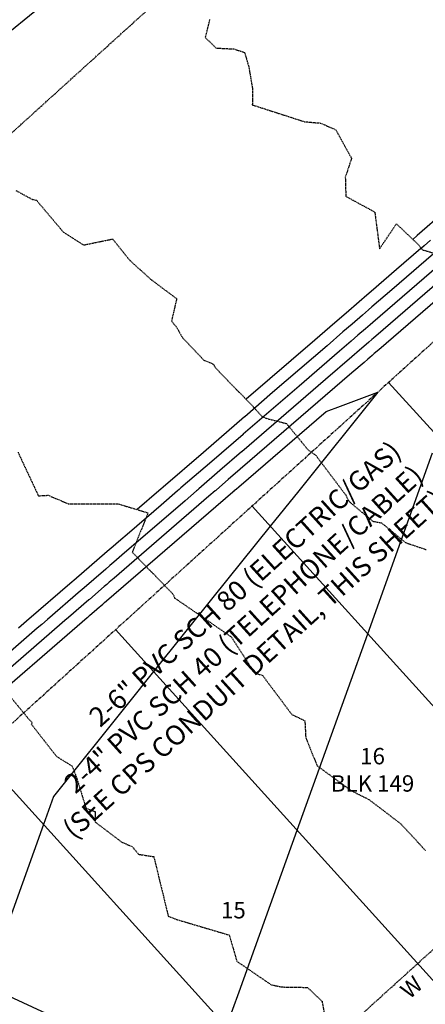
# Model space of a CAD drawing. Units: feet. Extents: x 2026215 to 2029708, y 13713638 to 13719051.
# Drawn here: x 2027759 to 2027859, y 13716999 to 13717239 of the extents above; entities that cross this region are included whole.
import ezdxf
from ezdxf.enums import TextEntityAlignment as Align

# ---------------------------------------------------------------- set-up
doc = ezdxf.new("R2010")
doc.units = ezdxf.units.FT
doc.header["$MEASUREMENT"] = 0
for name, pattern in [('HIDDEN2', [0.1875, 0.125, -0.0625]), ('MP3000439$0$HIDDEN', [0.375, 0.25, -0.125]), ('MP3000439$0$PHANTOM2', [1.25, 0.625, -0.125, 0.125, -0.125, 0.125, -0.125])]:
    doc.linetypes.add(name, pattern=pattern)
for name, color, linetype in [('CE-TOPO-MAJR', 37, 'HIDDEN2'), ('CE-TOPO-MINR', 39, 'HIDDEN2'), ('CP-ANNO-MISC', 51, 'Continuous'), ('CP-ESMT-ANNO', 51, 'Continuous'), ('CP-TOPO-MAJR', 5, 'Continuous'), ('CP-TOPO-MINR', 4, 'Continuous'), ('MP3000439$0$CP-BNDY-PROP-6M-1', 4, 'MP3000439$0$PHANTOM2'), ('MP3000439$0$CP-PROP-ANNO-6M-1', 51, 'Continuous'), ('MP3000439$0$CP-PROP-LOTS-6M-1', 253, 'Continuous'), ('MP3000439$0$CP-SWLK-PATT-6M-1', 253, 'Continuous'), ('MP3000439$0$CP-UTIL-ESMT-6M-1', 253, 'MP3000439$0$HIDDEN'), ('MP3000439$0$CP-WATR-SRVC-6M-1', 3, 'Continuous'), ('MP3000439$0$CT-STRM-ESMT-6M-1', 253, 'MP3000439$0$HIDDEN')]:
    doc.layers.add(name, color=color, linetype=linetype)
doc.styles.add('MP3000439$0$A_PD-080', font='Simplex.shx', dxfattribs={"height": 0.08})
doc.styles.add('SIMPLEX', font='simplex.shx')

msp = doc.modelspace()

# ---------------------------------------------------------------- hatches: boundary and pattern name
at = {"layer": 'MP3000439$0$CP-SWLK-PATT-6M-1'}
h = msp.add_hatch(dxfattribs=at)
h.set_pattern_fill('AR-CONC', color=256, scale=0.5)
h.set_pattern_definition([(50, (2028171.4815, 13715662.6164), (3.586301, -0.3137607), [0.375, -4.125]), (355, (2028171.4815, 13715662.6164), (-0.693757, 3.760961), [0.3, -3.3]), (100.45144, (2028171.7803, 13715662.5903), (2.892544, 3.4472), [0.318701, -3.5057106]), (46.1842, (2028171.4815, 13715663.6164), (5.336207, -0.827596), [0.5625, -6.1875]), (96.63564, (2028171.926, 13715663.5475), (4.67331, 4.870593), [0.478052, -5.258569]), (351.18416, (2028171.4815, 13715663.6164), (4.67331, 4.870593), [0.45, -4.95]), (21, (2028171.9815, 13715663.3664), (2.9845353, -2.0130945), [0.375, -4.125]), (326, (2028171.9815, 13715663.3664), (1.216577, 3.62575), [0.3, -3.3]), (71.45144, (2028172.2302, 13715663.1987), (4.201112, 1.612656), [0.318701, -3.5057106]), (37.5, (2028171.4815, 13715662.6164), (0.0607993, 1.6644693), [0, -3.26, 0, -3.35, 0, -3.3125]), (7.5, (2028171.4815, 13715662.6164), (1.3153477, 1.9720586), [0, -1.91, 0, -3.185, 0, -1.2625]), (327.5, (2028170.3665, 13715662.6164), (2.6691122, -0.1127744), [0, -1.25, 0, -3.9, 0, -5.175]), (317.5, (2028169.8665, 13715662.6164), (2.915931, 0.500525), [0, -1.625, 0, -2.59, 0, -3.675])])
edge = h.paths.add_edge_path()
edge.add_line((2027954.85, 13716174.47), (2027878.43, 13716082.88))
edge.add_arc((2027473.99, 13716420.37), 526.75, 312.1604, 320.1564, ccw=False)
edge.add_line((2027827.55, 13716029.9), (2027800.71, 13716005.6))
edge.add_arc((2027813.63, 13715991.33), 19.25, 132.1604, 222.1604)
edge.add_line((2027799.36, 13715978.41), (2027856.25, 13715915.58))
edge.add_arc((2028763.01, 13716736.63), 1223.25, 222.16038, 257.79952)
edge.add_line((2028504.5, 13715541.01), (2028673.71, 13715504.43))
edge.add_line((2028673.71, 13715504.43), (2028672.44, 13715498.56))
edge.add_line((2028672.44, 13715498.56), (2028503.23, 13715535.15))
edge.add_arc((2028763.01, 13716736.63), 1229.25, 222.16038, 257.79952, ccw=False)
edge.add_line((2027851.8, 13715911.55), (2027794.91, 13715974.38))
edge.add_arc((2027813.63, 13715991.33), 25.25, 132.1604, 222.1604, ccw=False)
edge.add_line((2027796.68, 13716010.05), (2027823.52, 13716034.35))
edge.add_arc((2027473.99, 13716420.37), 520.75, 312.1604, 320.1564)
edge.add_line((2027873.82, 13716086.73), (2027953.91, 13716182.7))
edge.add_arc((2027799.77, 13716311.32), 200.75, 320.1564, 324.1438)
edge.add_line((2027962.48, 13716193.73), (2028004.86, 13716252.38))
edge.add_arc((2028166.35, 13716135.67), 199.25, 140.1564, 144.1438, ccw=False)
edge.add_line((2028013.37, 13716263.32), (2028074.12, 13716336.12))
edge.add_arc((2028446.69, 13716025.23), 485.25, 132.1546, 140.1564, ccw=False)
edge.add_line((2028121.02, 13716384.96), (2028194.75, 13716451.71))
edge.add_arc((2028050.63, 13716610.91), 214.75, 312.1546, 344.4177)
edge.add_line((2028257.48, 13716553.22), (2028289.17, 13716666.85))
edge.add_arc((2027985.99, 13716751.4), 314.75, 344.4177, 373.5465)
edge.add_line((2028291.98, 13716825.12), (2028195.51, 13717225.54))
edge.add_arc((2027889.51, 13717151.81), 314.75, 13.5465, 27.2648)
edge.add_line((2028169.29, 13717296), (2028172.85, 13717297.83))
edge.add_arc((2027889.51, 13717151.81), 318.75, 13.5465, 27.2648, ccw=False)
edge.add_line((2028199.39, 13717226.48), (2028295.87, 13716826.06))
edge.add_arc((2027985.99, 13716751.4), 318.75, -15.5823, 13.5465, ccw=False)
edge.add_line((2028293.02, 13716665.77), (2028261.34, 13716552.15))
edge.add_arc((2028050.63, 13716610.91), 218.75, 312.1546, 344.4177, ccw=False)
edge.add_line((2028197.44, 13716448.74), (2028123.71, 13716381.99))
edge.add_arc((2028446.69, 13716025.23), 481.25, 132.1546, 140.1564)
edge.add_line((2028077.19, 13716333.56), (2028016.44, 13716260.76))
edge.add_arc((2028166.35, 13716135.67), 195.25, 140.1564, 144.1438)
edge.add_line((2028008.1, 13716250.03), (2027965.72, 13716191.39))
edge.add_arc((2027799.77, 13716311.32), 204.75, 319.957, 324.1438, ccw=False)
edge.add_line((2027956.52, 13716179.59), (2027954.85, 13716174.47))
h = msp.add_hatch(dxfattribs=at)
h.set_pattern_fill('AR-CONC', color=256, scale=0.5)
h.set_pattern_definition([(50, (2027816.7333, 13716947.202), (3.586301, -0.31376), [0.375, -4.125]), (355, (2027816.7333, 13716947.202), (-0.693757, 3.76096), [0.3, -3.3]), (100.45144, (2027817.032, 13716947.176), (2.892544, 3.4472), [0.3187, -3.50571]), (46.1842, (2027816.7333, 13716948.202), (5.336207, -0.827596), [0.5625, -6.1875]), (96.6356, (2027817.178, 13716948.133), (4.67331, 4.870593), [0.47805, -5.25857]), (351.1842, (2027816.7333, 13716948.202), (4.67331, 4.870593), [0.45, -4.95]), (21, (2027817.2333, 13716947.952), (2.984535, -2.013094), [0.375, -4.125]), (326, (2027817.2333, 13716947.952), (1.216577, 3.62575), [0.3, -3.3]), (71.45144, (2027817.482, 13716947.7843), (4.201112, 1.612656), [0.3187, -3.50571]), (37.5, (2027816.7333, 13716947.2021), (0.0607993, 1.6644693), [0, -3.26, 0, -3.35, 0, -3.3125]), (7.5, (2027816.7333, 13716947.2021), (1.3153477, 1.9720586), [0, -1.91, 0, -3.185, 0, -1.2625]), (327.5, (2027815.6183, 13716947.2021), (2.6691122, -0.1127744), [0, -1.25, 0, -3.9, 0, -5.175]), (317.5, (2027815.1183, 13716947.202), (2.915931, 0.500525), [0, -1.625, 0, -2.59, 0, -3.675])])
edge = h.paths.add_edge_path()
edge.add_line((2028143.07, 13717282.49), (2028139.52, 13717280.66))
edge.add_arc((2027889.51, 13717151.81), 281.25, 13.5465, 27.2648, ccw=False)
edge.add_line((2028162.94, 13717217.69), (2028166.32, 13717203.67))
edge.add_arc((2028145.66, 13717198.7), 21.25, -76.4535, 13.5465, ccw=False)
edge.add_line((2028150.63, 13717178.04), (2028079.61, 13717160.93))
edge.add_arc((2028119.14, 13716996.87), 168.75, 103.5465, 132.1604)
edge.add_line((2028005.87, 13717121.96), (2027429.5, 13716600.06))
edge.add_arc((2027509.21, 13716512.04), 118.75, 132.1604, 156.6529)
edge.add_line((2027400.18, 13716559.1), (2027395.6, 13716548.49))
edge.add_arc((2027376.09, 13716556.91), 21.25, 248.2447, 336.6529, ccw=False)
edge.add_arc((2026842.37, 13715219.48), 1418.75, 68.24466, 69.56863)
edge.add_line((2027337.63, 13716548.98), (2027336.23, 13716545.23))
edge.add_arc((2026842.37, 13715219.48), 1414.75, 68.24466, 69.56863, ccw=False)
edge.add_arc((2027376.09, 13716556.91), 25.25, 248.2447, 336.6529)
edge.add_line((2027399.28, 13716546.91), (2027403.85, 13716557.51))
edge.add_arc((2027509.21, 13716512.04), 114.75, 132.1604, 156.6529, ccw=False)
edge.add_line((2027432.19, 13716597.1), (2028008.56, 13717118.99))
edge.add_arc((2028119.14, 13716996.87), 164.75, 103.5465, 132.1604, ccw=False)
edge.add_line((2028080.55, 13717157.04), (2028151.57, 13717174.15))
edge.add_arc((2028145.66, 13717198.7), 25.25, 283.5465, 373.5465)
edge.add_line((2028170.2, 13717204.61), (2028166.83, 13717218.63))
edge.add_arc((2027889.51, 13717151.81), 285.25, 13.5465, 27.2648)
h = msp.add_hatch(dxfattribs=at)
h.set_pattern_fill('AR-CONC', color=256, scale=0.5)
h.set_pattern_definition([(50, (2027874.5467, 13716204.97), (3.586301, -0.313761), [0.375, -4.125]), (355, (2027874.5467, 13716204.97), (-0.693757, 3.760961), [0.3, -3.3]), (100.45144, (2027874.8456, 13716204.9438), (2.892544, 3.4472), [0.318701, -3.50571]), (46.1842, (2027874.5467, 13716205.97), (5.336207, -0.827596), [0.5625, -6.1875]), (96.63564, (2027874.9914, 13716205.901), (4.67331, 4.870593), [0.478052, -5.25857]), (351.18416, (2027874.5467, 13716205.97), (4.67331, 4.870593), [0.45, -4.95]), (21, (2027875.0467, 13716205.72), (2.984535, -2.0130945), [0.375, -4.125]), (326, (2027875.0467, 13716205.72), (1.216577, 3.62575), [0.3, -3.3]), (71.45144, (2027875.2954, 13716205.552), (4.201112, 1.612656), [0.318701, -3.50571]), (37.5, (2027874.5467, 13716204.9699), (0.0607993, 1.6644693), [0, -3.26, 0, -3.35, 0, -3.3125]), (7.5, (2027874.5467, 13716204.9699), (1.3153477, 1.9720586), [0, -1.91, 0, -3.185, 0, -1.2625]), (327.5, (2027873.4317, 13716204.9699), (2.6691122, -0.1127744), [0, -1.25, 0, -3.9, 0, -5.175]), (317.5, (2027872.9317, 13716204.97), (2.915931, 0.500525), [0, -1.625, 0, -2.59, 0, -3.675])])
h.paths.add_polyline_path([(2028051.47, 13716355.02, -0.034929), (2028101.22, 13716406.83), (2028174.95, 13716473.58, 0.141712), (2028229.07, 13716561.15), (2028260.75, 13716674.77, 0.127787), (2028263.3, 13716818.21), (2028188.94, 13717126.84, 0.414214), (2028158.48, 13717145.47), (2028087.46, 13717128.36, 0.125504), (2028028.36, 13717097.13), (2027896.73, 13716977.94, 0.414214), (2027894.96, 13716942.28), (2027955.41, 13716875.53, -0.414214), (2027943.16, 13716628.7), (2027704.76, 13716412.83, 0.055206), (2027692.32, 13716398.77), (2027684.16, 13716387.21, 0.4061), (2027689.67, 13716352.43, -0.013317), (2027748.79, 13716305.72), (2027878.97, 13716197.08, 0.414214), (2027914.54, 13716200.29), (2027922.04, 13716209.29, -0.0174), (2027931.36, 13716219.7), (2027981.47, 13716271.9, 0.0174), (2027990.72, 13716282.22)])
h.paths.add_polyline_path([(2027987.65, 13716284.79), (2028048.4, 13716357.59, -0.034929), (2028098.54, 13716409.79), (2028172.27, 13716476.54, 0.141712), (2028225.22, 13716562.22), (2028256.9, 13716675.85, 0.127787), (2028259.41, 13716817.27), (2028185.05, 13717125.9, 0.414214), (2028159.42, 13717141.58), (2028088.4, 13717124.47, 0.125504), (2028031.04, 13717094.16), (2027899.42, 13716974.98, 0.414214), (2027897.93, 13716944.96), (2027958.37, 13716878.21, -0.414214), (2027945.85, 13716625.73), (2027707.45, 13716409.86, 0.055206), (2027695.59, 13716396.47), (2027687.43, 13716384.9, 0.4061), (2027692.07, 13716355.64, -0.013317), (2027751.35, 13716308.79), (2027873.09, 13716207.2), (2027878.21, 13716205.54), (2027882.82, 13716201.69, 0.414214), (2027909.93, 13716204.14), (2027913.77, 13716208.75), (2027918.52, 13716211.3, -0.01827), (2027928.47, 13716222.47), (2027978.59, 13716274.67, 0.0174)], flags=16)

# ---------------------------------------------------------------- linework, layer by layer
at = {"layer": 'CE-TOPO-MAJR', "color": 37, "linetype": 'HIDDEN2', "lineweight": -3, "elevation": 955}
msp.add_lwpolyline([(2027758.49, 13717197.6), (2027762.54, 13717195.41), (2027763.49, 13717195.24), (2027770.09, 13717187.43), (2027775.02, 13717184.3), (2027782.12, 13717185.76), (2027786.29, 13717180.55), (2027791.39, 13717175.95), (2027797.76, 13717171.16), (2027796.49, 13717165.67), (2027797.68, 13717164.32), (2027799.07, 13717161.81), (2027804.39, 13717156.18), (2027806.74, 13717155.18), (2027807.16, 13717154.36), (2027816.67, 13717144.57), (2027818.59, 13717142.43), (2027819.65, 13717141.95), (2027824.59, 13717140.68), (2027829.86, 13717134.26), (2027831.81, 13717132.86), (2027839.06, 13717123.22), (2027839.79, 13717121.76), (2027840.27, 13717121.29), (2027845.72, 13717116.79), (2027847.81, 13717116.41), (2027853.7, 13717111.58), (2027858.8, 13717109.86)], dxfattribs=at)
at = {"layer": 'CE-TOPO-MINR', "color": 39, "linetype": 'HIDDEN2', "lineweight": -3, "elevation": 954}
msp.add_lwpolyline([(2027805.8, 13717239.36), (2027804.73, 13717235), (2027807.41, 13717232.41), (2027811.72, 13717232.18), (2027814.35, 13717231.36), (2027815.39, 13717227.79), (2027816.28, 13717222.52), (2027816.25, 13717218.53), (2027828.99, 13717214.42), (2027832.91, 13717214.07), (2027836.62, 13717212.46), (2027840.5, 13717205.47), (2027838.97, 13717200.87), (2027839.1, 13717196.19), (2027846.17, 13717192.34), (2027847.34, 13717183.37), (2027851.47, 13717189.47), (2027856.86, 13717184.33), (2027857.82, 13717183.13), (2027867.28, 13717180.35)], dxfattribs=at)
at = {"layer": 'CP-ANNO-MISC'}
msp.add_lwpolyline([(2027857.98, 13716953.8), (2027722.66, 13717016.57)], dxfattribs=at)
at = {"layer": 'CP-TOPO-MAJR', "color": 5, "linetype": 'Continuous', "lineweight": -3}
for points, elevation in [([(2027859.82, 13717185.49), (2027858.22, 13717184.11), (2027857.55, 13717183.52), (2027857.41, 13717183.41), (2027851.46, 13717178.27), (2027845.3, 13717172.96), (2027844.24, 13717172.04), (2027842.35, 13717170.42), (2027839.19, 13717167.68), (2027836.39, 13717165.27), (2027831.51, 13717161.06), (2027814.76, 13717146.61), (2027814.76, 13717146.61), (2027814.72, 13717146.57)], 955), ([(2027748.4, 13717069.55), (2027775.89, 13717093.27), (2027776.13, 13717093.48), (2027776.45, 13717093.76), (2027778.29, 13717095.34), (2027778.36, 13717095.4), (2027779.7, 13717096.56), (2027779.94, 13717096.76), (2027780.16, 13717096.95), (2027780.6, 13717097.33), (2027811.49, 13717123.98), (2027811.78, 13717124.23), (2027811.8, 13717124.25), (2027811.84, 13717124.28), (2027812.38, 13717124.75), (2027812.92, 13717125.22), (2027812.93, 13717125.22), (2027834.26, 13717143.63), (2027837.8, 13717144.94), (2027846.88, 13717148.31), (2027827.59, 13717124.27), (2027820.64, 13717115.62), (2027806.62, 13717098.14), (2027792.12, 13717080.07), (2027785.64, 13717072), (2027767.65, 13717049.59), (2027765.2, 13717042.76), (2027752.5, 13717007.42)], 960)]:
    msp.add_lwpolyline(points, dxfattribs=dict(at, elevation=elevation))
at = {"layer": 'CP-TOPO-MINR', "color": 4, "linetype": 'Continuous', "lineweight": -3}
for points, elevation in [([(2027755.67, 13717235.36), (2027763.08, 13717241.42)], 954), ([(2027926.68, 13717241.73), (2027920.66, 13717236.49), (2027918.92, 13717234.97), (2027918.32, 13717234.45), (2027915.91, 13717232.34), (2027912.39, 13717229.28), (2027910.33, 13717227.48), (2027909.24, 13717226.68), (2027907.67, 13717225.54), (2027905.37, 13717223.86), (2027900.94, 13717220.63), (2027896.14, 13717217.12), (2027891.25, 13717213.55), (2027884.29, 13717208.46), (2027879.42, 13717204.9), (2027874.32, 13717201.18), (2027868.46, 13717196.9), (2027863.31, 13717192.46), (2027856.5, 13717186.58), (2027855.45, 13717185.67)], 954), ([(2027877.05, 13717184.5), (2027847.14, 13717158.7), (2027846.04, 13717157.75), (2027845.85, 13717157.59), (2027845.51, 13717157.29), (2027844.94, 13717156.81), (2027844.44, 13717156.37), (2027843.57, 13717155.62), (2027840.58, 13717153.04), (2027813.29, 13717129.5), (2027813.28, 13717129.49), (2027810.36, 13717126.97), (2027807.49, 13717124.5), (2027807.32, 13717124.35), (2027807.18, 13717124.23), (2027805.65, 13717122.9), (2027782.48, 13717102.91), (2027781.29, 13717101.89), (2027780.7, 13717101.38), (2027780.07, 13717100.83), (2027776.45, 13717097.72), (2027776.28, 13717097.57), (2027771.33, 13717093.29), (2027770.45, 13717092.54), (2027769.8, 13717091.98), (2027750.79, 13717075.57)], 959), ([(2027872.14, 13717184.23), (2027848.22, 13717163.59), (2027845.85, 13717161.55), (2027845.45, 13717161.2), (2027844.72, 13717160.57), (2027843.51, 13717159.53), (2027842.43, 13717158.6), (2027840.55, 13717156.98), (2027834.12, 13717151.43), (2027813.66, 13717133.78), (2027813.64, 13717133.76), (2027808.35, 13717129.19), (2027803.15, 13717124.71), (2027802.84, 13717124.44), (2027802.58, 13717124.22), (2027799.8, 13717121.82), (2027784.35, 13717108.5), (2027782.43, 13717106.83), (2027781.46, 13717106), (2027780.43, 13717105.11), (2027774.55, 13717100.03), (2027774.27, 13717099.79), (2027766.2, 13717092.83), (2027764.78, 13717091.61), (2027763.71, 13717090.69), (2027753.18, 13717081.6)], 958), ([(2027867.23, 13717183.96), (2027849.3, 13717168.49), (2027845.67, 13717165.36), (2027845.04, 13717164.81), (2027843.93, 13717163.85), (2027842.07, 13717162.25), (2027840.42, 13717160.82), (2027837.54, 13717158.34), (2027827.67, 13717149.83), (2027814.02, 13717138.05), (2027814, 13717138.03), (2027806.33, 13717131.42), (2027798.81, 13717124.93), (2027798.35, 13717124.53), (2027797.98, 13717124.21), (2027793.96, 13717120.74), (2027786.23, 13717114.08), (2027783.56, 13717111.77), (2027782.23, 13717110.62), (2027780.8, 13717109.39), (2027772.64, 13717102.35), (2027772.25, 13717102.02), (2027761.07, 13717092.37), (2027759.1, 13717090.67)], 957), ([(2027862.32, 13717183.68), (2027850.38, 13717173.38), (2027845.49, 13717169.16), (2027844.64, 13717168.43), (2027843.14, 13717167.14), (2027840.63, 13717164.97), (2027838.4, 13717163.05), (2027834.52, 13717159.7), (2027821.22, 13717148.22), (2027814.39, 13717142.33), (2027814.36, 13717142.3), (2027804.32, 13717133.64), (2027794.47, 13717125.14), (2027793.87, 13717124.63), (2027793.39, 13717124.21), (2027788.11, 13717119.66)], 956), ([(2027809.94, 13716993.34), (2027813, 13717001.85), (2027827.19, 13717041.34), (2027834.84, 13717062.6), (2027844.44, 13717089.33), (2027860.31, 13717133.49)], 959)]:
    msp.add_lwpolyline(points, dxfattribs=dict(at, elevation=elevation))
at = {"layer": 'MP3000439$0$CP-BNDY-PROP-6M-1'}
msp.add_line((2028075.9, 13717355.68), (2027294.94, 13716648.54), dxfattribs=at)
at = {"layer": 'MP3000439$0$CP-PROP-LOTS-6M-1'}
for p, q in [((2027849.55, 13717150.73), (2027930.1, 13717061.78)), ((2027816.2, 13717120.53), (2027896.74, 13717031.57)), ((2027782.84, 13717090.32), (2027863.39, 13717001.37)), ((2027749.48, 13717060.12), (2027830.03, 13716971.17))]:
    msp.add_line(p, q, dxfattribs=at)
at = {"layer": 'MP3000439$0$CP-UTIL-ESMT-6M-1', "flags": 128}
msp.add_lwpolyline([(2027273.46, 13716589.76), (2027334.9, 13716567.31, -0.007338), (2027374.24, 13716552.27, 0.4061), (2027380.68, 13716554.93), (2027385.26, 13716565.54, -0.107277), (2027418.6, 13716612.11), (2027994.97, 13717134, -0.125504), (2028075.81, 13717176.72), (2028146.83, 13717193.84, 0.414214), (2028150.52, 13717199.87), (2028147.14, 13717213.89, 0.125504), (2028085.95, 13717329.68), (2028068.49, 13717348.97)], format="xyb", dxfattribs=at)

# ---------------------------------------------------------------- texts
at = {"layer": 'MP3000439$0$CP-PROP-ANNO-6M-1', "style": 'MP3000439$0$A_PD-080'}
msp.add_text('15', height=4, dxfattribs=at).set_placement((2027811.62, 13717021.78), align=Align.MIDDLE_CENTER)
at = {"layer": 'MP3000439$0$CP-WATR-SRVC-6M-1', "style": 'MP3000439$0$A_PD-080'}
msp.add_text('W', height=4, rotation=42.1604, dxfattribs=at).set_placement((2027859.06, 13717002.18), align=Align.BOTTOM_RIGHT)

# ---------------------------------------------------------------- next in the draw order: texts
at = {"layer": 'MP3000439$0$CP-PROP-ANNO-6M-1', "insert": (2027845.63, 13717061.42), "char_height": 4, "attachment_point": 2, "style": 'MP3000439$0$A_PD-080', "bg_fill": 3, "box_fill_scale": 1.1, "bg_fill_color": 256, "bg_fill_transparency": 0}
msp.add_mtext('16\\PBLK 149', dxfattribs=at)

# ---------------------------------------------------------------- next in the draw order: linework, layer by layer
at = {"layer": 'CE-TOPO-MINR', "color": 39, "linetype": 'HIDDEN2', "lineweight": -3}
for points, elevation in [([(2027758.99, 13717133.65), (2027763.97, 13717123.03), (2027766.36, 13717123.15), (2027771.25, 13717121.09), (2027783.36, 13717121.1), (2027790.77, 13717118.86), (2027786.91, 13717109.26), (2027796.92, 13717098.93), (2027797.27, 13717098.05), (2027811.16, 13717088.52), (2027816.68, 13717079.87), (2027818.78, 13717079.1), (2027825.89, 13717069.61), (2027829.09, 13717068.06), (2027829.3, 13717063.96), (2027832.08, 13717057.08), (2027840.34, 13717051.04), (2027844.68, 13717048.85), (2027852.51, 13717042.91), (2027858.68, 13717036.25)], 956), ([(2027753.64, 13717078.19), (2027761.86, 13717068.18), (2027762.47, 13717067.57), (2027762.23, 13717067.27), (2027768.38, 13717059.38), (2027772.24, 13717056.97), (2027773.15, 13717054.66), (2027775.6, 13717046.7), (2027777.85, 13717045.88), (2027777.86, 13717043.33), (2027784.37, 13717038.4), (2027786.9, 13717037.33), (2027788.46, 13717035.44), (2027792.16, 13717034.88), (2027795.71, 13717020.32), (2027797.75, 13717019.53), (2027810.61, 13717015.71), (2027812.47, 13717009.3), (2027820.85, 13717003.57), (2027823.51, 13717003.03), (2027829.74, 13717002.92), (2027833.28, 13716999.53), (2027835.33, 13716988.3)], 957)]:
    msp.add_lwpolyline(points, dxfattribs=dict(at, elevation=elevation))
at = {"layer": 'MP3000439$0$CT-STRM-ESMT-6M-1'}
msp.add_lwpolyline([(2027918.06, 13717440.75), (2027170.67, 13716764, 0.159908), (2027118.19, 13716671.87), (2027096.73, 13716566.4, 0.198912), (2027114.84, 13716473.24), (2027490.09, 13715906.31, -0.370609), (2027474.15, 13715779.58), (2026811.92, 13715179.94, 0.199877), (2026774.58, 13715102.02), (2026754.11, 13714417.42), (2026801.08, 13714416.01), (2026821.08, 13715084.42, -0.204026), (2026842.42, 13715130.66), (2027540.95, 13715763.17, 0.370609), (2027562.1, 13715931.28), (2027170.47, 13716522.95, -0.198912), (2027161.71, 13716568.03), (2027180.17, 13716658.79, -0.159908), (2027215.67, 13716721.11), (2027944.06, 13717380.65)], format="xyb", dxfattribs=at)

# ---------------------------------------------------------------- next in the draw order: texts
at = {"layer": 'CP-ESMT-ANNO', "insert": (2027849.77, 13717136.77), "char_height": 4.8, "attachment_point": 3, "rotation": 42.1603, "style": 'SIMPLEX', "bg_fill": 3, "box_fill_scale": 1.5, "bg_fill_color": 256, "bg_fill_true_color": 13158600, "bg_fill_transparency": 0}
msp.add_mtext('2-6" PVC SCH 80 (ELECTRIC/GAS)\\P2-4" PVC SCH 40 (TELEPHONE/CABLE)\\P(SEE CPS CONDUIT DETAIL, THIS SHEET)', dxfattribs=at)

doc.saveas('drawing.dxf')
